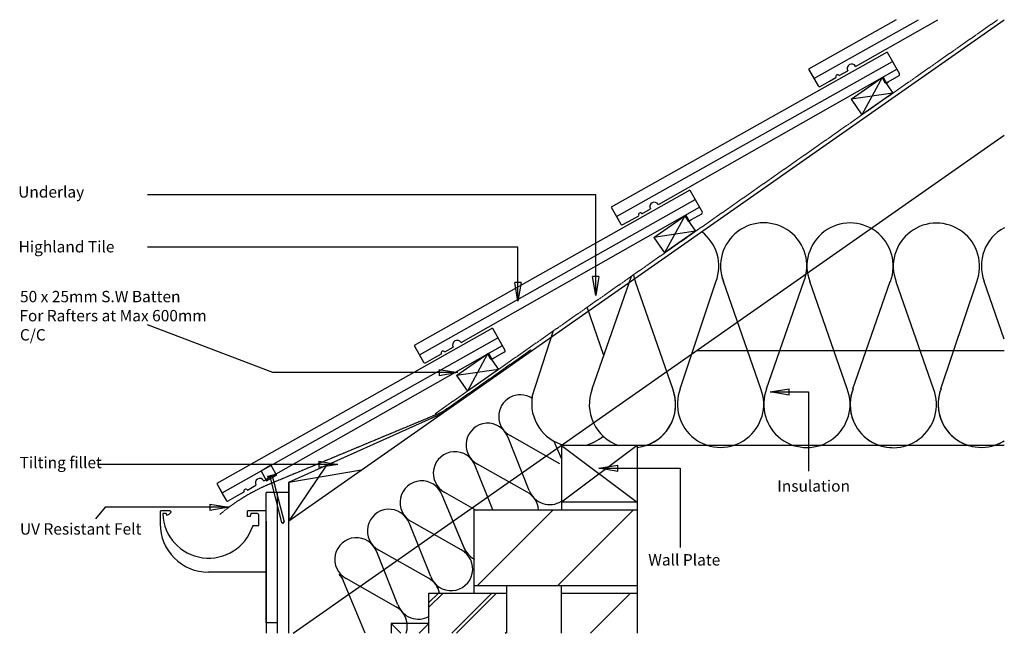
# Model space of a CAD drawing. Units: millimetres. Extents: x 2494 to 3794, y -11543 to -10733.
import ezdxf

# ---------------------------------------------------------------- set-up
doc = ezdxf.new("R2010")
doc.units = ezdxf.units.MM
doc.linetypes.add('DASHED', pattern=[0.75, 0.5, -0.25])
for name, color, linetype in [('Annotation Text', 3, 'Continuous'), ('Batten', 1, 'Continuous'), ('Eave Clip', 7, 'Continuous'), ('Fascia', 6, 'Continuous'), ('Insulation', 40, 'Continuous'), ('Nail', 7, 'Continuous'), ('Soffits and Guttering', 9, 'Continuous'), ('Structural', 12, 'Continuous'), ('Tile', 2, 'Continuous'), ('Underlay', 4, 'DASHED')]:
    doc.layers.add(name, color=color, linetype=linetype)
doc.styles.get("Standard").update_dxf_attribs({"font": 'arial.ttf'})

# ---------------------------------------------------------------- blocks, each defined once
blk = doc.blocks.new('_CLOSED')
at = {"color": 0, "linetype": 'ByBlock'}
for p, q in [((-1, 0.167), (0, 0)), ((-1, 0.167), (-1, -0.167)), ((0, 0), (-1, -0.167)), ((0, 0), (-1, 0))]:
    blk.add_line(p, q, dxfattribs=at)

msp = doc.modelspace()

# ---------------------------------------------------------------- linework, layer by layer
at = {"layer": 'Annotation Text'}
for points in [[(3254.7, -11071.7), (3254.7, -10963.8), (2662.8, -10963.8)], [(3151.9, -11079.5), (3151.9, -11033.1), (2662.8, -11033.1)], [(3047.7, -11198.6), (2828.4, -11198.6), (2662.8, -11135.5)], [(3510.1, -11224.2), (3535.6, -11224.2), (3535.6, -11329)], [(2914.2, -11319.9), (2655.8, -11319.9), (2596.9, -11319.9)], [(3283.9, -11325), (3365.9, -11325), (3365.9, -11429.7)], [(2745.1, -11376.5), (2607, -11376.5), (2594.3, -11391.6)]]:
    msp.add_lwpolyline(points, dxfattribs=at)
at = {"layer": 'Batten'}
for p, q in [((3591.7, -10837.8), (3632.7, -10809.1)), ((3591.7, -10837.8), (3632.7, -10809.1)), ((3632.7, -10809.1), (3606, -10858.3)), ((3632.7, -10809.1), (3606, -10858.3)), ((3632.7, -10809.1), (3647, -10829.6)), ((3632.7, -10809.1), (3647, -10829.6)), ((3632.7, -10809.1), (3647, -10829.6)), ((3647, -10829.6), (3591.7, -10837.8)), ((3647, -10829.6), (3591.7, -10837.8)), ((3647, -10829.6), (3591.7, -10837.8)), ((3647, -10829.6), (3606, -10858.3)), ((3647, -10829.6), (3606, -10858.3)), ((3647, -10829.6), (3606, -10858.3)), ((3591.7, -10837.8), (3606, -10858.3)), ((3591.7, -10837.8), (3606, -10858.3)), ((3331.2, -11020.2), (3372.2, -10991.5)), ((3372.2, -10991.5), (3345.6, -11040.7)), ((3372.2, -10991.5), (3386.5, -11012)), ((3372.2, -10991.5), (3386.5, -11012)), ((3386.5, -11012), (3331.2, -11020.2)), ((3386.5, -11012), (3331.2, -11020.2)), ((3331.2, -11020.2), (3345.6, -11040.7)), ((3386.5, -11012), (3345.6, -11040.7)), ((3386.5, -11012), (3345.6, -11040.7)), ((3070.7, -11202.6), (3111.7, -11173.9)), ((3111.7, -11173.9), (3085.1, -11223.1)), ((3111.7, -11173.9), (3126, -11194.4)), ((3126, -11194.4), (3070.7, -11202.6)), ((3126, -11194.4), (3070.7, -11202.6)), ((3070.7, -11202.6), (3085.1, -11223.1)), ((3126, -11194.4), (3085.1, -11223.1)), ((3126, -11194.4), (3085.1, -11223.1))]:
    msp.add_line(p, q, dxfattribs=at)
at = {"layer": 'Eave Clip'}
for p, q in [((2825.8, -11321.1), (2812.7, -11328.6)), ((2825.8, -11321.1), (2833.1, -11334)), ((2812.7, -11328.6), (2819.9, -11341.4)), ((2832.2, -11332.4), (2819.1, -11339.9)), ((2819.9, -11341.4), (2833.1, -11334))]:
    msp.add_line(p, q, dxfattribs=at)
at = {"layer": 'Fascia'}
for p, q in [((2819.4, -11529), (2819.4, -11357)), ((2834.4, -11357), (2819.4, -11357)), ((2819.4, -11529), (2819.4, -11357)), ((2834.4, -11357), (2819.4, -11357)), ((2834.4, -11542.8), (2834.4, -11357)), ((2849.4, -11357), (2834.4, -11357)), ((2834.4, -11542.8), (2834.4, -11357)), ((2849.4, -11357), (2834.4, -11357)), ((2849.4, -11542.8), (2849.4, -11357)), ((2849.4, -11542.8), (2849.4, -11357)), ((2834.4, -11529), (2819.4, -11529)), ((2834.4, -11529), (2819.4, -11529))]:
    msp.add_line(p, q, dxfattribs=at)
at = {"layer": 'Insulation'}
for p, q in [((3250, -11220.3), (3301.9, -11071.3)), ((3356.3, -11220.3), (3307, -11078.8)), ((3366.2, -11219.9), (3413.4, -11078.8)), ((3472.6, -11219.9), (3423.3, -11078.4)), ((3480.3, -11220.1), (3529.6, -11078.4)), ((3586.6, -11220.1), (3537.3, -11078.6)), ((3586.6, -11220.1), (3537.3, -11078.6)), ((3594.3, -11220.3), (3643.6, -11078.6)), ((3594.3, -11220.3), (3643.6, -11078.6)), ((3700.6, -11220.3), (3651.3, -11078.8)), ((3710.5, -11219.9), (3757.7, -11078.8)), ((3794.1, -11154.5), (3767.6, -11078.4)), ((3794.1, -11154.5), (3767.6, -11078.4)), ((3265.3, -11176.3), (3243.1, -11112.4)), ((3170.7, -11230.2), (3199, -11143.3)), ((3166.9, -11354.2), (3138.8, -11284.3)), ((3207.1, -11319.1), (3141.8, -11281.8)), ((3209.3, -11312.3), (3199.8, -11289.5)), ((3118.9, -11379.8), (3095.6, -11321.9)), ((3163.9, -11356.7), (3098.6, -11319.4)), ((3084.3, -11438.3), (3051.8, -11360.4)), ((3080.5, -11429.3), (3051.8, -11360.4)), ((3095.4, -11379.8), (3055.4, -11356.9)), ((3036.7, -11467.8), (3008.6, -11397.9)), ((3076.9, -11432.7), (3011.6, -11395.5)), ((2993.5, -11505.4), (2965.4, -11435.5)), ((3033.7, -11470.3), (2968.4, -11433)), ((2950.3, -11542.9), (2921.6, -11474)), ((2990.5, -11507.8), (2925.2, -11470.6))]:
    msp.add_line(p, q, dxfattribs=at)
for centre, radius, start, end in [((3476.4, -11057.9), 57, 338.9215, 201.0785), ((3590.5, -11058.1), 57, 338.9215, 201.0785), ((3590.5, -11058.1), 57, 338.9215, 201.0785), ((3704.5, -11058.3), 57, 338.9215, 201.0785), ((3820.8, -11057.9), 57, 117.8928, 201.0785), ((3820.8, -11057.9), 57, 117.8928, 201.0785), ((3360.2, -11058.3), 57, 338.9215, 53.2185), ((3476.4, -11057.9), 57, 178.162, 201.0785), ((3360.2, -11058.3), 57, 191.1377, 201.0785), ((3155.1, -11256.6), 28.6, 57.5831, 242.1888), ((3155.1, -11256.6), 28.6, 57.5831, 61.1337), ((3227, -11239.4), 57, 170.6961, 256.2361), ((3303.1, -11240.8), 57, 158.9215, 251.3404), ((3303.1, -11240.8), 57, 276.2103, 21.0785), ((3303.1, -11240.8), 57, 288.6596, 21.0785), ((3419.4, -11240.4), 57, 158.9215, 21.0785), ((3533.4, -11240.6), 57, 158.9215, 21.0785), ((3533.4, -11240.6), 57, 158.9215, 21.0785), ((3647.5, -11240.8), 57, 158.9215, 268.0915), ((3647.5, -11240.8), 57, 158.9215, 21.0785), ((3763.7, -11240.4), 57, 158.9215, 302.2361), ((3763.7, -11240.4), 57, 158.9215, 252.6493), ((3111.9, -11294.1), 28.6, 20.0318, 242.1888), ((3111.9, -11294.1), 28.6, 20.0318, 75.5396), ((3227, -11239.4), 57, 283.7639, 310.9305), ((3763.7, -11240.4), 57, 287.3507, 302.2361), ((3068.7, -11331.7), 28.6, 20.0318, 242.1888), ((3024.9, -11370.2), 28.6, 20.0318, 242.1888), ((3024.9, -11370.2), 28.6, 20.0318, 41.7171), ((3150.6, -11381.9), 28.6, 4.3391, 62.1888), ((3193.8, -11344.4), 28.6, 200.0318, 302.9539), ((2981.7, -11407.7), 28.6, 20.0318, 242.1888), ((2938.5, -11445.3), 28.6, 20.0318, 242.1888), ((3063.6, -11458), 28.6, 200.0318, 62.1888), ((3107.4, -11419.5), 28.6, 200.0318, 242.7797), ((2894.7, -11483.8), 28.6, 20.0318, 41.7171), ((3020.4, -11495.6), 28.6, 11.6523, 62.1888), ((3020.4, -11495.6), 28.6, 200.0318, 299.1438), ((2977.2, -11533.1), 28.6, 340.2313, 62.1888)]:
    msp.add_arc(centre, radius, start, end, dxfattribs=at)
at = {"layer": 'Nail'}
for p, q in [((2830.2, -11333.7), (2821, -11336)), ((2821, -11336), (2821.2, -11336.8)), ((2830.4, -11334.4), (2821.2, -11336.8)), ((2824.1, -11336), (2839.9, -11396.6)), ((2827.4, -11335.2), (2843.1, -11395.7)), ((2830.2, -11333.7), (2830.4, -11334.4)), ((2841.9, -11397.8), (2839.9, -11396.6)), ((2841.9, -11397.8), (2843.1, -11395.7))]:
    msp.add_line(p, q, dxfattribs=at)
at = {"layer": 'Soffits and Guttering'}
for p, q in [((2679.4, -11382.8), (2679.4, -11398.2)), ((2679.4, -11382.8), (2679.4, -11398.2)), ((2679.4, -11382.8), (2679.4, -11398.2)), ((2679.4, -11382.8), (2679.4, -11398.2)), ((2692.5, -11381.2), (2680.9, -11381.2)), ((2692.5, -11381.2), (2680.9, -11381.2)), ((2692.5, -11381.2), (2680.9, -11381.2)), ((2692.5, -11381.2), (2680.9, -11381.2)), ((2692.5, -11381.2), (2680.9, -11381.2)), ((2692.5, -11381.2), (2680.9, -11381.2)), ((2692.5, -11381.2), (2680.9, -11381.2)), ((2692.5, -11381.2), (2680.9, -11381.2)), ((2687.5, -11384.7), (2683.5, -11384.7)), ((2687.5, -11384.7), (2683.5, -11384.7)), ((2687.5, -11384.7), (2683.5, -11384.7)), ((2687.5, -11384.7), (2683.5, -11384.7)), ((2687.5, -11384.7), (2688, -11386.7)), ((2687.5, -11384.7), (2688, -11386.7)), ((2687.5, -11384.7), (2688, -11386.7)), ((2687.5, -11384.7), (2688, -11386.7)), ((2693.5, -11382.2), (2693.5, -11383)), ((2693.5, -11382.2), (2693.5, -11383)), ((2693.5, -11382.2), (2693.5, -11383)), ((2693.5, -11382.2), (2693.5, -11383)), ((2794.8, -11388.7), (2794.8, -11381.2)), ((2819.4, -11381.2), (2794.8, -11381.2)), ((2819.4, -11381.2), (2794.8, -11381.2)), ((2794.8, -11388.7), (2794.8, -11381.2)), ((2794.8, -11388.7), (2794.8, -11381.2)), ((2819.4, -11381.2), (2794.8, -11381.2)), ((2819.4, -11381.2), (2794.8, -11381.2)), ((2794.8, -11388.7), (2794.8, -11381.2)), ((2798.3, -11388.7), (2794.8, -11388.7)), ((2798.3, -11388.7), (2794.8, -11388.7)), ((2798.3, -11388.7), (2794.8, -11388.7)), ((2798.3, -11388.7), (2794.8, -11388.7)), ((2799.4, -11384.7), (2798.3, -11388.7)), ((2799.4, -11384.7), (2798.3, -11388.7)), ((2799.4, -11384.7), (2798.3, -11388.7)), ((2799.4, -11384.7), (2798.3, -11388.7)), ((2807.9, -11384.7), (2799.4, -11384.7)), ((2807.9, -11384.7), (2799.4, -11384.7)), ((2807.9, -11384.7), (2799.4, -11384.7)), ((2807.9, -11384.7), (2799.4, -11384.7)), ((2809.4, -11386.2), (2809.4, -11400.7)), ((2809.4, -11386.2), (2809.4, -11400.7)), ((2809.4, -11386.2), (2809.4, -11400.7)), ((2809.4, -11386.2), (2809.4, -11400.7)), ((2808.9, -11401.2), (2801.6, -11401.2)), ((2808.9, -11401.2), (2801.6, -11401.2)), ((2808.9, -11401.2), (2802.7, -11401.2)), ((2808.9, -11401.2), (2802.7, -11401.2)), ((2819.4, -11395), (2819.4, -11542.8)), ((2819.4, -11395), (2819.4, -11542.8)), ((2819.4, -11462.2), (2743.4, -11462.2)), ((2819.4, -11462.2), (2743.4, -11462.2)), ((2819.4, -11462.2), (2743.4, -11462.2)), ((2819.4, -11462.2), (2743.4, -11462.2)), ((2819.4, -11462.2), (2743.4, -11462.2)), ((2819.4, -11462.2), (2743.4, -11462.2))]:
    msp.add_line(p, q, dxfattribs=at)
for centre, radius, start, end in [((2680.9, -11382.7), 1.5, 90, 181.3752), ((2680.9, -11382.7), 1.5, 90, 181.3752), ((2680.9, -11382.7), 1.5, 90, 181.3752), ((2680.9, -11382.7), 1.5, 90, 181.3752), ((2683.5, -11385.2), 0.5, 90, 183.8226), ((2683.5, -11385.2), 0.5, 90, 183.8226), ((2683.5, -11385.2), 0.5, 90, 183.8226), ((2683.5, -11385.2), 0.5, 90, 183.8226), ((2743.7, -11382.8), 60.8, 182.3667, 342.2998), ((2743.7, -11382.8), 60.8, 182.3667, 342.2998), ((2688, -11380.7), 6, 270, 333.2298), ((2688, -11380.7), 6, 270, 333.2298), ((2688, -11380.7), 6, 270, 333.2298), ((2688, -11380.7), 6, 270, 333.2298), ((2692.5, -11382.2), 1, 0, 90), ((2692.5, -11382.2), 1, 0, 90), ((2692.5, -11382.2), 1, 0, 90), ((2692.5, -11382.2), 1, 0, 90), ((2692.5, -11383), 1, 333.2298, 0), ((2692.5, -11383), 1, 333.2298, 0), ((2692.5, -11383), 1, 333.2298, 0), ((2692.5, -11383), 1, 333.2298, 0), ((2807.9, -11386.2), 1.5, 0, 90), ((2807.9, -11386.2), 1.5, 0, 90), ((2807.9, -11386.2), 1.5, 0, 90), ((2807.9, -11386.2), 1.5, 0, 90), ((2743.4, -11398.2), 64, 180, 270), ((2743.4, -11398.2), 64, 180, 270), ((2808.9, -11400.7), 0.5, 270, 0), ((2808.9, -11400.7), 0.5, 270, 0), ((2808.9, -11400.7), 0.5, 270, 0), ((2808.9, -11400.7), 0.5, 270, 0)]:
    msp.add_arc(centre, radius, start, end, dxfattribs=at)
at = {"layer": 'Structural'}
for p, q in [((2849.4, -11394.2), (3794.1, -10732.7)), ((2855.1, -11542.8), (3794.1, -10885.3)), ((3794.1, -11169.8), (3387.8, -11169.8)), ((2849.4, -11343.2), (3051.6, -11252.6)), ((3794.1, -11294.8), (3209.3, -11294.8)), ((3209.3, -11294.8), (3309.3, -11369.8)), ((3309.3, -11294.8), (3209.3, -11369.8)), ((3209.3, -11294.8), (3209.3, -11379.8)), ((3309.3, -11294.8), (3209.3, -11294.8)), ((3309.3, -11294.8), (3309.3, -11542.8)), ((2849.4, -11395.3), (2899.6, -11320.7)), ((2849.4, -11343.2), (2945.4, -11327)), ((2849.4, -11395.3), (2849.4, -11343.2)), ((2849.4, -11343.2), (2849.4, -11394.2)), ((3309.3, -11369.8), (3209.3, -11369.8)), ((3094.3, -11379.8), (3309.3, -11379.8)), ((3094.3, -11489.8), (3094.3, -11379.8)), ((3098.4, -11479.8), (3198.4, -11379.8)), ((3204.5, -11479.8), (3304.5, -11379.8)), ((3094.3, -11479.8), (3309.3, -11479.8)), ((3136.8, -11479.8), (3136.8, -11542.8)), ((3209.3, -11542.8), (3209.3, -11479.8)), ((3034.3, -11489.8), (3136.8, -11489.8)), ((3034.3, -11542.8), (3034.3, -11489.8)), ((3034.3, -11508.5), (3053, -11489.8)), ((3034.3, -11502.3), (3046.8, -11489.8)), ((3064.5, -11542.8), (3117.5, -11489.8)), ((3070.8, -11542.8), (3123.7, -11489.8)), ((3209.3, -11489.8), (3309.3, -11489.8)), ((3247.5, -11542.8), (3300.5, -11489.8)), ((3034.3, -11529.8), (2984.3, -11529.8)), ((2984.3, -11529.8), (2984.3, -11542.8)), ((3034.3, -11529.8), (2984.3, -11529.8)), ((2984.3, -11529.8), (2997.3, -11542.8)), ((3021.3, -11542.8), (3034.3, -11529.8)), ((3034.3, -11542.8), (3034.3, -11529.8)), ((3135.2, -11542.8), (3136.8, -11541.2))]:
    msp.add_line(p, q, dxfattribs=at)
at = {"layer": 'Tile'}
for p, q in [((3651.5, -10732.7), (3535.7, -10797.9)), ((3542.7, -10810.3), (3680.7, -10732.7)), ((3597.7, -10794.3), (3706.3, -10732.7)), ((3639.5, -10775.4), (3275.2, -10980.3)), ((3639.5, -10775.4), (3655.7, -10804.1)), ((3282.2, -10992.7), (3646.5, -10787.8)), ((3337.3, -10976.7), (3652.2, -10798)), ((3535.7, -10797.9), (3544.2, -10813.1)), ((3535.7, -10797.9), (3548.2, -10820.1)), ((3576.1, -10806.6), (3587.3, -10800.3)), ((3544.2, -10813.1), (3548.2, -10820.1)), ((3550.8, -10820.9), (3563.2, -10814)), ((3563.2, -10814), (3571.8, -10809.1)), ((3631.1, -10810), (3634, -10808.4)), ((3632.7, -10809.1), (3636.1, -10815.2)), ((3634, -10808.4), (3637.4, -10814.4)), ((3638.8, -10815.9), (3641, -10814.7)), ((3654.9, -10806.9), (3640.1, -10815.2)), ((3379, -10957.8), (3014.7, -11162.7)), ((3379, -10957.8), (3395.2, -10986.5)), ((3021.7, -11175.1), (3386, -10970.2)), ((3076.8, -11159.1), (3391.7, -10980.4)), ((3275.2, -10980.3), (3283.7, -10995.5)), ((3275.2, -10980.3), (3287.7, -11002.5)), ((3315.6, -10989), (3326.8, -10982.6)), ((3283.7, -10995.5), (3287.7, -11002.5)), ((3290.3, -11003.3), (3302.7, -10996.4)), ((3302.7, -10996.4), (3311.3, -10991.5)), ((3370.6, -10992.4), (3373.5, -10990.8)), ((3372.2, -10991.5), (3375.6, -10997.6)), ((3373.5, -10990.8), (3376.9, -10996.8)), ((3378.3, -10998.3), (3380.5, -10997.1)), ((3394.4, -10989.3), (3379.6, -10997.6)), ((3118.5, -11140.2), (2754.2, -11345.1)), ((3118.5, -11140.2), (3134.7, -11168.9)), ((2761.2, -11357.5), (3125.5, -11152.6)), ((2816.3, -11341.5), (3131.3, -11162.8)), ((3014.7, -11162.7), (3023.2, -11177.9)), ((3014.7, -11162.7), (3027.2, -11184.9)), ((3055.2, -11171.4), (3066.3, -11165)), ((3023.2, -11177.9), (3027.2, -11184.9)), ((3029.8, -11185.7), (3042.2, -11178.8)), ((3042.2, -11178.8), (3050.8, -11173.8)), ((3110.1, -11174.8), (3113, -11173.2)), ((3111.7, -11173.9), (3115.1, -11180)), ((3113, -11173.2), (3116.4, -11179.2)), ((3117.8, -11180.7), (3120, -11179.5)), ((3133.9, -11171.6), (3119.1, -11180)), ((2754.2, -11345.1), (2762.8, -11360.3)), ((2754.2, -11345.1), (2766.7, -11367.3)), ((2794.7, -11353.8), (2805.8, -11347.4)), ((2762.8, -11360.3), (2766.7, -11367.3)), ((2769.4, -11368.1), (2781.7, -11361.1)), ((2781.7, -11361.1), (2790.3, -11356.2))]:
    msp.add_line(p, q, dxfattribs=at)
for centre, radius, start, end in [((3592.5, -10797.3), 6, 29.7824, 209.3547), ((3574, -10807.8), 2.5, 29.3547, 209.3547), ((3637.8, -10814.2), 2, 209.3547, 299.3547), ((3639.1, -10813.4), 2, 209.3547, 299.3547), ((3653.9, -10805.1), 2, 299.3547, 29.3547), ((3549.9, -10819.1), 2, 209.3547, 301.1028), ((3332, -10979.7), 6, 29.7824, 209.3547), ((3313.5, -10990.2), 2.5, 29.3547, 209.3547), ((3377.3, -10996.6), 2, 209.3547, 299.3547), ((3378.6, -10995.8), 2, 209.3547, 299.3547), ((3393.4, -10987.5), 2, 299.3547, 29.3547), ((3289.4, -11001.5), 2, 209.3547, 301.1028), ((3071.6, -11162.1), 6, 29.7824, 209.3547), ((3053, -11172.6), 2.5, 29.3547, 209.3547), ((3116.8, -11179), 2, 209.3547, 299.3547), ((3118.1, -11178.2), 2, 209.3547, 299.3547), ((3132.9, -11169.9), 2, 299.3547, 29.3547), ((3028.9, -11183.9), 2, 209.3547, 301.1028), ((2811.1, -11344.5), 6, 29.7824, 209.3547), ((2792.5, -11355), 2.5, 29.3547, 209.3547), ((2768.4, -11366.3), 2, 209.3547, 301.1028)]:
    msp.add_arc(centre, radius, start, end, dxfattribs=at)
at = {"layer": 'Underlay'}
for p, q in [((3042.7, -11252.8), (3785.4, -10732.7)), ((3051, -11251.3), (3169.2, -11168.5)), ((3051, -11251.3), (2819.4, -11347.8))]:
    msp.add_line(p, q, dxfattribs=at)
msp.add_lwpolyline([(2819.4, -11347.8, 0.070589), (2758.1, -11386.1)], format="xyb", dxfattribs=at)

# ---------------------------------------------------------------- block references
at = {"layer": 'Annotation Text', "xscale": 25, "yscale": 25, "zscale": 25}
for p, rotation in [((3254.7, -11096.7), 270), ((3151.9, -11104.5), 270), ((3485.1, -11224.2), 180), ((3258.9, -11325), 180)]:
    msp.add_blockref('_CLOSED', p, dxfattribs=dict(at, rotation=rotation))
for p in [(3072.7, -11198.6), (2914.2, -11319.9), (2770.1, -11376.5)]:
    msp.add_blockref('_CLOSED', p, dxfattribs=at)

# ---------------------------------------------------------------- texts
at = {"layer": 'Annotation Text'}
for s, p in [('Underlay', (2492, -10967.6, -41159.2)), ('Highland Tile ', (2492.5, -11040, -41159.2)), ('50 x 25mm S.W Batten ', (2494.4, -11105.8, -41159.2)), ('For Rafters at Max 600mm ', (2493.6, -11131, -41159.2)), ('C/C', (2494.3, -11156.3, -41159.2)), ('Tilting fillet', (2493.9, -11324.9, -41159.2)), ('Insulation', (3494.3, -11355.9, -41159.2)), ('UV Resistant Felt', (2494.3, -11412.6, -41159.2)), ('Wall Plate', (3324, -11453.4, -41159.2))]:
    msp.add_text(s, height=15, dxfattribs=at).set_placement(p)

doc.saveas('drawing.dxf')
